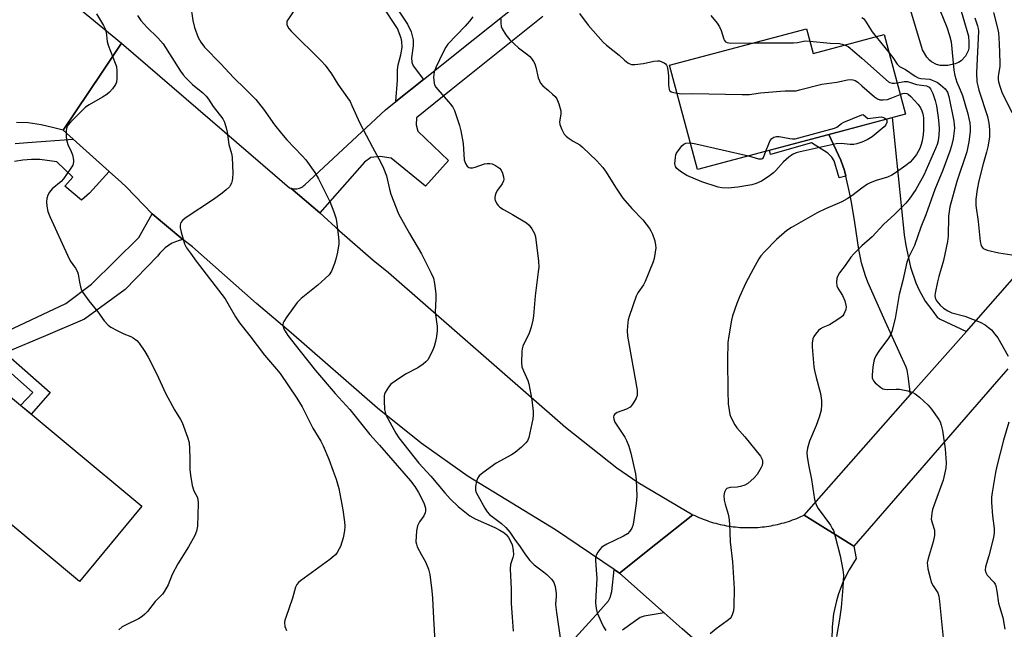
# Model space of a CAD drawing. Units: inches. Extents: x 1255769 to 1261769, y 573450 to 577451.
# Drawn here: x 1259729 to 1260046, y 574244 to 574440 of the extents above; entities that cross this region are included whole.
import ezdxf

# ---------------------------------------------------------------- set-up
doc = ezdxf.new("R2010")
doc.units = ezdxf.units.IN
doc.header["$MEASUREMENT"] = 0
for name, color, linetype in [('BLDG-Footprint', 5, 'Continuous'), ('CULTRL-Swimming Pool above Ground', 4, 'Continuous'), ('TRANS-Driveway', 251, 'Continuous'), ('TRANS-Non Street Sidewalk', 7, 'Continuous'), ('TRANS-Road', 130, 'Continuous'), ('TRANS-Street Sidewalk', 7, 'Continuous'), ('Undefined', 1, 'Continuous')]:
    doc.layers.add(name, color=color, linetype=linetype)

msp = doc.modelspace()

# ---------------------------------------------------------------- linework, layer by layer
at = {"layer": 'BLDG-Footprint'}
for points, elevation in [([(1259982.16, 574437.37), (1259984.29, 574429.37), (1260007.18, 574435.46), (1260013.96, 574409.97), (1259947.14, 574392.18), (1259938.22, 574425.68)], 570.44), ([(1259768.68, 574283.96), (1259748.63, 574259.84), (1259701.19, 574299.28), (1259721.24, 574323.4)], 583.43)]:
    msp.add_lwpolyline(points, close=True, dxfattribs=dict(at, elevation=elevation))
at = {"layer": 'CULTRL-Swimming Pool above Ground'}
msp.add_lwpolyline([(1260030.54, 574447.5), (1260034.24, 574434.98), (1260034.38, 574433.04), (1260034.29, 574431.15), (1260034.08, 574430.24), (1260033.21, 574428.54), (1260031.88, 574427.1), (1260031.04, 574426.55), (1260029.92, 574426.05), (1260027.62, 574425.56), (1260025.15, 574425.59), (1260023.93, 574425.92), (1260022.36, 574426.7), (1260021.67, 574427.22), (1260020.87, 574428.18), (1260019.42, 574430.61), (1260015.73, 574443.13)], dxfattribs=at)
at = {"layer": 'TRANS-Driveway'}
for points in [[(1259897.45, 574441.33), (1259867.99, 574417.72), (1259856.95, 574408.69), (1259856.78, 574406.52), (1259857.29, 574404.51), (1259867.15, 574394.99), (1259859.79, 574386.8), (1259848.75, 574395.83), (1259845.24, 574396.33), (1259842.23, 574395.99), (1259840.23, 574394.49), (1259825.84, 574378.25), (1259816.53, 574386.12), (1259816.93, 574386), (1259817.33, 574385.93), (1259817.74, 574385.9), (1259818.15, 574385.9), (1259818.49, 574385.94), (1259818.89, 574386.02), (1259819.29, 574386.13), (1259819.67, 574386.29), (1259820.03, 574386.48), (1259820.38, 574386.71), (1259820.7, 574386.97), (1259820.99, 574387.26), (1259821, 574387.27), (1259846.92, 574411.34), (1259850.24, 574413.98), (1259859.14, 574421.06), (1259875.69, 574434.23), (1259898.64, 574452.68)], [(1259895.74, 574228.45), (1259914.56, 574249.03), (1259918.53, 574253.63), (1259919.07, 574254.71), (1259919.61, 574256.6), (1259920.39, 574263.62), (1259922.06, 574262.49), (1259936.44, 574249.75), (1259930.06, 574248.67), (1259928.77, 574248.2), (1259926.45, 574246.6), (1259923.12, 574244.17)]]:
    msp.add_lwpolyline(points, dxfattribs=at)
msp.add_lwpolyline([(1260033.54, 574340.16), (1260015.59, 574319.82), (1260014.83, 574325.76), (1260014.51, 574327.71), (1260014.2, 574328.64), (1260007.44, 574343.41), (1260001.86, 574355.98), (1260001.1, 574358.02), (1259999.89, 574362.19), (1259999.01, 574366.46), (1259997.72, 574375.12), (1259996.69, 574381.61), (1259996, 574384.8), (1259994.81, 574390.03), (1259994.41, 574391.78), (1259993.21, 574395.12), (1259989.38, 574403.42), (1260009.74, 574408.84), (1260013.57, 574371.2), (1260014.06, 574367.69), (1260015.64, 574360.75), (1260017.3, 574355.76), (1260018.38, 574353.36), (1260020.33, 574349.9), (1260022.76, 574346.66), (1260024.18, 574344.74), (1260025.1, 574344.04)], close=True, dxfattribs=at)
at = {"layer": 'TRANS-Non Street Sidewalk'}
msp.add_lwpolyline([(1259851.02, 574443.3), (1259853.98, 574438.8), (1259855.15, 574436.37), (1259855.79, 574433.76), (1259855.88, 574431.87), (1259855.33, 574428), (1259855.42, 574426.64), (1259855.88, 574425.47), (1259859.14, 574421.06), (1259850.24, 574413.98), (1259850.79, 574420.88), (1259850.79, 574424.12), (1259850.99, 574425.75), (1259851.83, 574428.95), (1259852.27, 574431.35), (1259852.2, 574433.3), (1259852, 574434.28), (1259850.79, 574437.39), (1259846.01, 574444.68)], dxfattribs=at)
for points in [[(1259994.81, 574390.03), (1259992.71, 574389.5), (1259991.09, 574394.91), (1259990.37, 574396.12), (1259989.06, 574397.43), (1259983.79, 574400.7), (1259970.65, 574396.98), (1259970.29, 574398.34), (1259989.38, 574403.42), (1259993.21, 574395.12), (1259994.41, 574391.78)], [(1259721.8, 574330.98), (1259724.76, 574333.23), (1259739.27, 574320.49), (1259733.11, 574313.53), (1259729.74, 574316.34), (1259733.69, 574320.51)]]:
    msp.add_lwpolyline(points, close=True, dxfattribs=at)
at = {"layer": 'TRANS-Road'}
for points in [[(1259702.6, 574481.57), (1259731.98, 574457.51), (1259748.96, 574443.59), (1259762.18, 574432.77), (1259755.69, 574423.11), (1259743.41, 574404.82), (1259740.37, 574405.55), (1259736.36, 574406.46), (1259732.13, 574407.17), (1259728.39, 574407.24)], [(1259723.75, 574339.51), (1259744.23, 574349.1), (1259752.55, 574355.28), (1259767.72, 574370.25), (1259772, 574377.94), (1259781.89, 574369.63), (1259780.69, 574369.35), (1259779.53, 574368.95), (1259778.41, 574368.44), (1259777.34, 574367.83), (1259777.19, 574367.73), (1259776.2, 574366.99), (1259775.28, 574366.16), (1259774.46, 574365.25), (1259773.72, 574364.26), (1259763.33, 574353.61), (1259750.27, 574344.03), (1259737.74, 574338.7), (1259724.95, 574333.37)], [(1260046.91, 574328.13), (1260041.78, 574322.3), (1259997.42, 574271.16), (1259981.46, 574281.14), (1260015.59, 574319.82), (1260033.54, 574340.16), (1260057.55, 574367.37)], [(1259977.55, 574213.73), (1259942.27, 574244.58), (1259936.44, 574249.75), (1259922.06, 574262.49), (1259933.77, 574271.8), (1259945.66, 574281.27), (1259946.31, 574280.96), (1259946.96, 574280.66), (1259947.61, 574280.37), (1259948.28, 574280.1), (1259948.95, 574279.84), (1259949.62, 574279.59), (1259950.29, 574279.35), (1259950.97, 574279.12), (1259951.65, 574278.9), (1259952.34, 574278.7), (1259953.03, 574278.5), (1259953.73, 574278.33), (1259954.43, 574278.16), (1259955.12, 574278), (1259955.83, 574277.86), (1259956.53, 574277.73), (1259957.24, 574277.61), (1259957.95, 574277.5), (1259958.66, 574277.41), (1259959.37, 574277.33), (1259960.09, 574277.26), (1259960.8, 574277.2), (1259961.52, 574277.16), (1259962.23, 574277.13), (1259962.95, 574277.11), (1259963.67, 574277.1), (1259964.38, 574277.11), (1259965.1, 574277.12), (1259965.81, 574277.15), (1259966.53, 574277.2), (1259967.25, 574277.25), (1259967.96, 574277.32), (1259968.67, 574277.4), (1259969.38, 574277.49), (1259970.09, 574277.6), (1259970.8, 574277.72), (1259971.51, 574277.85), (1259972.21, 574277.99), (1259972.91, 574278.15), (1259973.6, 574278.31), (1259974.3, 574278.49), (1259974.99, 574278.68), (1259975.68, 574278.89), (1259976.36, 574279.1), (1259977.04, 574279.33), (1259977.72, 574279.57), (1259978.39, 574279.82), (1259979.06, 574280.08), (1259979.72, 574280.35), (1259980.38, 574280.64), (1259981.46, 574281.14), (1259997.42, 574271.16), (1259998.16, 574267.15), (1259995.9, 574263.58), (1259994.01, 574259.81), (1259992.49, 574255.87), (1259991.79, 574253.56), (1259990.9, 574249.43), (1259990.41, 574245.24), (1259990.34, 574241.02)]]:
    msp.add_lwpolyline(points, dxfattribs=at)
msp.add_lwpolyline([(1259816.53, 574386.12), (1259825.84, 574378.25), (1259832.12, 574372.41), (1259842.94, 574363.07), (1259847.86, 574359.09), (1259904.75, 574309.35), (1259921.21, 574296.34), (1259928.16, 574291.59), (1259945.66, 574281.27), (1259933.77, 574271.8), (1259922.06, 574262.49), (1259920.39, 574263.62), (1259901.54, 574276.41), (1259873.54, 574293.48), (1259858.4, 574304.19), (1259844.36, 574315.46), (1259816.59, 574339.64), (1259805.48, 574349.13), (1259784.92, 574367.31), (1259781.89, 574369.63), (1259772, 574377.94), (1259763.62, 574386.57), (1259762.09, 574387.95), (1259758.13, 574391.52), (1259746.63, 574401.91), (1259743.41, 574404.82), (1259755.69, 574423.11), (1259762.18, 574432.77), (1259811.34, 574390.34), (1259816.15, 574386.27)], close=True, dxfattribs=at)
at = {"layer": 'TRANS-Street Sidewalk'}
msp.add_lwpolyline([(1259728.03, 574400.53), (1259731.92, 574400.81), (1259746.63, 574401.91), (1259758.13, 574391.52), (1259751.86, 574384.55), (1259749.26, 574382.29), (1259743.91, 574386.78), (1259746.48, 574389.63), (1259741.38, 574394.66), (1259735.95, 574395.35), (1259733.21, 574395.37), (1259730.48, 574395.17), (1259727.77, 574394.75)], dxfattribs=at)
at = {"layer": 'Undefined'}
msp.add_line((1260004.53, 574434.76, 566), (1260008.74, 574429.61, 566), dxfattribs=at)
for points, elevation in [([(1260023.9, 574446.01), (1260027.25, 574437.9), (1260028.13, 574435.15), (1260028.61, 574433.19), (1260029.54, 574424.08), (1260029.81, 574422.36), (1260030.44, 574420.19), (1260031.55, 574417.72), (1260032.27, 574415.9), (1260034.03, 574410), (1260034.37, 574408.58), (1260034.6, 574407.11), (1260034.73, 574405.64), (1260034.74, 574404.33), (1260034.35, 574401.05), (1260033.71, 574397.81), (1260030.53, 574388.28), (1260028.28, 574380.19), (1260027.84, 574377.2), (1260027.69, 574370.76), (1260027.53, 574369.06), (1260026.23, 574362.94), (1260024.68, 574357.76), (1260024.27, 574356.07), (1260023.49, 574352.37), (1260023.42, 574351.53), (1260023.48, 574351.02), (1260023.64, 574350.55), (1260024.01, 574349.87), (1260025.1, 574348.54), (1260026.19, 574347.64), (1260027.6, 574346.7), (1260028.88, 574346.13), (1260033.09, 574345.08), (1260037.98, 574343.09), (1260039.54, 574342.29), (1260040.7, 574341.39), (1260041.58, 574340.6), (1260042.73, 574339.28), (1260043.6, 574338.09), (1260047.02, 574332.15)], 564), ([(1259784.31, 574445.17), (1259785.08, 574440.03), (1259785.55, 574437.77), (1259786.81, 574434.53), (1259787.59, 574433), (1259788.84, 574431.46), (1259794.01, 574426.14), (1259798.16, 574421.67), (1259801.96, 574418), (1259805.28, 574414.58), (1259807.8, 574411.51), (1259811.27, 574406.52), (1259813.52, 574403.67), (1259815.27, 574401.7), (1259820.2, 574396.57), (1259821.38, 574395.23), (1259824.25, 574391.15), (1259825.43, 574389.16), (1259829.03, 574381.83), (1259830.37, 574378.58), (1259831.03, 574376.65), (1259831.24, 574375.51), (1259831.85, 574370.28), (1259831.94, 574369.12), (1259831.91, 574368.25), (1259831.53, 574365.62), (1259831.02, 574363.33), (1259830.56, 574361.95), (1259829.56, 574359.54), (1259828.83, 574358.32), (1259827.61, 574357.09), (1259825.19, 574354.96), (1259819.81, 574350.66), (1259818.55, 574349.41), (1259815.21, 574344.85), (1259814.26, 574343.37), (1259814.06, 574342.85), (1259813.99, 574342.3), (1259814.17, 574341.19), (1259814.66, 574340.23), (1259815.61, 574338.86), (1259819.53, 574333.79), (1259824.47, 574327.61), (1259830.74, 574320.22), (1259835.45, 574315.08), (1259841.92, 574307.03), (1259845.03, 574303.63), (1259855, 574292.1), (1259856.32, 574290.32), (1259857.52, 574288.4), (1259858.49, 574286.61), (1259859.37, 574284.75), (1259859.75, 574283.33), (1259859.8, 574282.46), (1259859.73, 574281.9), (1259859.29, 574280.88), (1259857.87, 574278.98), (1259857.2, 574277.73), (1259856.9, 574276.05), (1259856.72, 574272.59), (1259856.86, 574271.76), (1259857.16, 574270.97), (1259858.47, 574268.4), (1259859.8, 574266.12), (1259860.74, 574263.72), (1259861.14, 574262.03), (1259861.81, 574256.77), (1259862.05, 574254.43), (1259862.35, 574247.95), (1259863.27, 574233.18)], 578), ([(1259818.99, 574445.41), (1259815.53, 574440.25), (1259815.3, 574439.74), (1259815.22, 574439.22), (1259815.27, 574438.71), (1259815.43, 574438.2), (1259815.86, 574437.49), (1259816.63, 574436.62), (1259826.38, 574426.96), (1259827.61, 574425.66), (1259829.62, 574422.83), (1259831.66, 574419.54), (1259834.78, 574415.18), (1259835.57, 574413.97), (1259836.18, 574412.75), (1259838.66, 574407), (1259842.75, 574399.34), (1259845.47, 574394.43), (1259846.35, 574392.59), (1259847.27, 574390.16), (1259848.22, 574385.79), (1259848.64, 574384.23), (1259851.16, 574377.92), (1259854.6, 574371.58), (1259858.52, 574365.02), (1259861.65, 574358.87), (1259862.36, 574357.23), (1259862.69, 574355.56), (1259863.1, 574352.16), (1259863.13, 574350.71), (1259862.93, 574346.3), (1259863.56, 574341.71), (1259863.49, 574340.28), (1259863.29, 574338.55), (1259862.98, 574336.91), (1259862.57, 574335.29), (1259862.13, 574334.19), (1259860.98, 574331.78), (1259860.53, 574331.03), (1259859.95, 574330.38), (1259859.03, 574329.64), (1259857.31, 574328.44), (1259853.4, 574326.38), (1259850.02, 574324.2), (1259848.67, 574323.15), (1259847.92, 574322.24), (1259846.85, 574320.48), (1259846.64, 574319.94), (1259846.55, 574319.39), (1259846.52, 574317.95), (1259846.67, 574315.03), (1259846.79, 574314.18), (1259847.05, 574313.38), (1259850.26, 574307.41), (1259851.21, 574305.98), (1259857.68, 574297.85), (1259861.53, 574293.69), (1259866.01, 574288.3), (1259867.74, 574286.35), (1259870.3, 574283.91), (1259872.91, 574281.71), (1259874.03, 574280.89), (1259875.74, 574279.96), (1259882.08, 574277.12), (1259883.72, 574276.3), (1259884.94, 574275.54), (1259885.77, 574274.81), (1259886.42, 574273.98), (1259887.24, 574272.57), (1259887.65, 574271.53), (1259887.95, 574269.84), (1259888.01, 574268.42), (1259887.84, 574267.46), (1259887.09, 574265.31), (1259886.95, 574263.92), (1259887.3, 574257.37), (1259887.29, 574252.74), (1259887.67, 574248.39), (1259887.93, 574243.81)], 576), ([(1259754.15, 574442.16), (1259756.38, 574438.37), (1259756.87, 574437.33), (1259757.17, 574436.21), (1259757.58, 574433.27), (1259757.83, 574432.12), (1259760.13, 574426.34), (1259760.51, 574425.21), (1259760.69, 574423.75), (1259760.67, 574421.36), (1259760.5, 574420.21), (1259760.16, 574419.45), (1259759.23, 574418.03), (1259758.33, 574416.94), (1259757.45, 574416.25), (1259756.03, 574415.33), (1259751.8, 574412.96), (1259750.61, 574412.17), (1259745.8, 574407.38), (1259745.03, 574406.52), (1259744.71, 574406.06), (1259744.45, 574405.31), (1259744.37, 574404.5), (1259744.39, 574402.83), (1259744.5, 574401.72), (1259744.94, 574400.18), (1259745.99, 574397.89), (1259746.36, 574396.86), (1259746.73, 574395.15), (1259746.76, 574394.6), (1259746.66, 574394.06), (1259746.45, 574393.54), (1259745.86, 574392.53), (1259743.51, 574389.1), (1259742.71, 574388.28), (1259739.87, 574385.91), (1259739.02, 574384.84), (1259738.52, 574383.87), (1259738.19, 574382.85), (1259738.08, 574381.77), (1259738.12, 574380.41), (1259738.49, 574378.67), (1259739.07, 574377.04), (1259744.74, 574364.62), (1259745.69, 574362.78), (1259747.37, 574360.43), (1259747.99, 574359.26), (1259748.23, 574358.48), (1259748.6, 574355.94), (1259748.92, 574354.48), (1259749.3, 574353.36), (1259749.71, 574352.61), (1259751.59, 574350), (1259754.56, 574346.45), (1259756.61, 574343.58), (1259757.86, 574342.17), (1259758.76, 574341.52), (1259760.79, 574340.44), (1259762.85, 574339.41), (1259765.18, 574338.46), (1259765.92, 574338.08), (1259767.01, 574337.26), (1259767.77, 574336.38), (1259769.61, 574333.65), (1259770.65, 574331.87), (1259773.48, 574326.44), (1259776.27, 574320.25), (1259779.12, 574314.99), (1259781.06, 574311.86), (1259781.59, 574310.86), (1259783.35, 574306.16), (1259783.85, 574304.48), (1259784.03, 574302.46), (1259784.11, 574299.27), (1259784.1, 574295.74), (1259784.25, 574294), (1259784.88, 574290.61), (1259785.23, 574289.23), (1259785.54, 574288.51), (1259786.47, 574287.03), (1259786.69, 574286.27), (1259786.75, 574284.85), (1259786.54, 574277.58), (1259786.23, 574275.95), (1259785.64, 574274.61), (1259783.66, 574270.97), (1259780.2, 574265.47), (1259778.46, 574262.09), (1259777.1, 574258.73), (1259775.94, 574256.7), (1259775.28, 574255.74), (1259772.93, 574253.41), (1259770.44, 574250.16), (1259769.66, 574249.31), (1259768.78, 574248.61), (1259767.59, 574247.84), (1259763.38, 574245.78), (1259762.38, 574245.19), (1259761.27, 574244.27)], 582), ([(1259767.31, 574441.66), (1259768.39, 574439.98), (1259770.29, 574437.85), (1259773.81, 574434.4), (1259775.48, 574432.47), (1259781.09, 574423.71), (1259781.91, 574422.53), (1259782.88, 574421.46), (1259784.93, 574419.43), (1259788.27, 574416.74), (1259789.33, 574415.74), (1259790.09, 574414.74), (1259791.63, 574412.39), (1259794.72, 574408.37), (1259795.22, 574407.37), (1259795.76, 574405.48), (1259796.04, 574404.1), (1259796.57, 574400.17), (1259797.46, 574397.31), (1259797.71, 574396.16), (1259797.86, 574390.84), (1259797.83, 574389.41), (1259797.69, 574388.58), (1259797.45, 574387.78), (1259797.09, 574387.03), (1259796.78, 574386.58), (1259795.81, 574385.57), (1259794.5, 574384.49), (1259791.71, 574382.51), (1259782.61, 574376.47), (1259781.71, 574375.77), (1259781.23, 574375.16), (1259780.95, 574374.26), (1259780.97, 574373.45), (1259781.32, 574372.01), (1259782.42, 574368.27), (1259782.99, 574366.93), (1259784.31, 574365.28), (1259786.08, 574362.68), (1259795.4, 574350.6), (1259798.75, 574344.81), (1259800, 574342.89), (1259803.35, 574338.76), (1259808.03, 574332.49), (1259811.33, 574328.72), (1259813.08, 574326.57), (1259818.49, 574318.66), (1259820.12, 574315.92), (1259823.57, 574309.02), (1259826.15, 574304.89), (1259826.97, 574303.43), (1259828.74, 574299.06), (1259830.14, 574295.29), (1259831.05, 574292.71), (1259831.93, 574289.72), (1259833.25, 574282.83), (1259833.72, 574279.01), (1259833.83, 574277.55), (1259833.73, 574276.1), (1259833.33, 574273.79), (1259832.46, 574271.09), (1259832.1, 574270.31), (1259831.4, 574269.08), (1259830.9, 574268.42), (1259830.49, 574268), (1259829.08, 574266.9), (1259819.67, 574260.03), (1259818.99, 574259.48), (1259818.42, 574258.86), (1259818.05, 574258.03), (1259817.08, 574254.5), (1259814.88, 574248.29), (1259814.62, 574247.43), (1259814.48, 574246.6), (1259814.58, 574245.32), (1259815.09, 574244.01)], 580), ([(1259874.96, 574441.2), (1259873.97, 574439.83), (1259872.54, 574438.2), (1259867.01, 574432.36), (1259866.34, 574431.45), (1259865.31, 574429.67), (1259863.18, 574425.08), (1259862.57, 574423.5), (1259862.42, 574422.68), (1259862.4, 574421.82), (1259862.55, 574419.85), (1259862.7, 574419.33), (1259863.12, 574418.61), (1259867.87, 574413.09), (1259868.56, 574412.14), (1259869.08, 574411.08), (1259870.68, 574406.27), (1259871.16, 574404.55), (1259871.86, 574400.49), (1259872.25, 574395.2), (1259872.61, 574394.11), (1259873.16, 574393.18), (1259873.74, 574392.77), (1259874.18, 574392.69), (1259874.91, 574392.73), (1259875.72, 574392.92), (1259878.78, 574393.99), (1259879.61, 574394.12), (1259880.44, 574394.11), (1259881.25, 574393.94), (1259882.31, 574393.43), (1259883.52, 574392.61), (1259884.07, 574391.97), (1259884.53, 574390.92), (1259884.84, 574389.79), (1259884.95, 574388.96), (1259884.89, 574388.46), (1259884.43, 574387.52), (1259882.94, 574385.51), (1259882.43, 574384.59), (1259882.13, 574383.78), (1259882.02, 574383.23), (1259882.04, 574382.7), (1259882.18, 574382.21), (1259882.78, 574381.03), (1259883.11, 574380.61), (1259883.72, 574380.07), (1259884.89, 574379.31), (1259887.78, 574377.71), (1259892.27, 574375.02), (1259893.13, 574374.28), (1259893.98, 574373.12), (1259894.83, 574371.6), (1259895.13, 574370.53), (1259896.07, 574362.67), (1259896.17, 574360.75), (1259896.03, 574359.27), (1259895.04, 574351.6), (1259894.49, 574345.19), (1259894.28, 574343.76), (1259893.71, 574341.53), (1259893.11, 574339.61), (1259891.05, 574335.41), (1259890.81, 574334.58), (1259890.72, 574333.72), (1259890.66, 574330.2), (1259890.78, 574328.76), (1259891.23, 574327.43), (1259892.66, 574324.32), (1259892.98, 574323.25), (1259893.93, 574318.2), (1259894.36, 574314.42), (1259894.42, 574313.25), (1259894.3, 574312.1), (1259892.97, 574306.07), (1259892.56, 574305.01), (1259892.06, 574304.34), (1259890.6, 574302.95), (1259888.63, 574301.25), (1259887.4, 574300.46), (1259882.45, 574297.77), (1259878.16, 574294.67), (1259877.06, 574293.75), (1259876.58, 574293.08), (1259876.21, 574292.01), (1259875.87, 574290.31), (1259875.85, 574289.19), (1259876.09, 574288.41), (1259876.59, 574287.39), (1259878.81, 574283.31), (1259879.6, 574282.13), (1259880.35, 574281.35), (1259884.21, 574278.41), (1259885.63, 574277.16), (1259886.86, 574275.61), (1259888.37, 574273.35), (1259890.18, 574270.99), (1259891.92, 574268.35), (1259893.32, 574266.53), (1259894.67, 574265.21), (1259897.66, 574262.92), (1259898.73, 574262.01), (1259900.34, 574260.41), (1259901, 574259.52), (1259901.42, 574258.2), (1259901.78, 574255.95), (1259901.8, 574255.11), (1259901.6, 574252.39), (1259901.83, 574249.85), (1259903.18, 574240.93)], 574), ([(1259883.97, 574440.57), (1259883.98, 574439.2), (1259884.12, 574438.12), (1259884.39, 574437.34), (1259885.56, 574435.38), (1259886.9, 574433.84), (1259889.67, 574431.18), (1259892.65, 574428.97), (1259893.28, 574428.4), (1259893.83, 574427.76), (1259894.49, 574426.84), (1259894.87, 574426.09), (1259895.2, 574425), (1259896.01, 574421.63), (1259896.37, 574420.59), (1259896.72, 574419.86), (1259897.45, 574419.02), (1259899.28, 574417.57), (1259900.61, 574416.39), (1259901.44, 574415.55), (1259901.97, 574414.87), (1259902.64, 574413.27), (1259903.23, 574411.01), (1259903.23, 574409.93), (1259902.89, 574407.41), (1259902.95, 574406.57), (1259903.54, 574404.98), (1259904.36, 574403.48), (1259904.93, 574402.88), (1259905.6, 574402.36), (1259907.27, 574401.26), (1259909.32, 574400.04), (1259910.27, 574399.33), (1259914.79, 574394.95), (1259916.76, 574392.78), (1259917.83, 574391.33), (1259920.82, 574386.47), (1259923.18, 574382.93), (1259926.03, 574379.57), (1259929.64, 574375.97), (1259931.78, 574373.18), (1259932.23, 574372.43), (1259932.69, 574371.37), (1259933.42, 574369.18), (1259933.71, 574367.8), (1259933.74, 574366.98), (1259933.59, 574365.55), (1259933.26, 574363.56), (1259932.95, 574362.44), (1259930.37, 574356.14), (1259929.77, 574355.12), (1259928, 574352.5), (1259927.48, 574351.49), (1259925.23, 574344.97), (1259924.9, 574343.83), (1259924.75, 574342.97), (1259924.59, 574340.38), (1259924.66, 574338.64), (1259927.74, 574321.21), (1259927.84, 574320.22), (1259927.77, 574319.5), (1259927.48, 574318.7), (1259926.77, 574317.44), (1259926.12, 574316.47), (1259925.54, 574315.85), (1259924.35, 574315.18), (1259921.32, 574314.09), (1259920.56, 574313.48), (1259920.3, 574313.09), (1259920.18, 574312.66), (1259920.24, 574311.97), (1259920.61, 574311.01), (1259923.79, 574306.16), (1259924.31, 574305.12), (1259925.09, 574303.24), (1259925.8, 574301.07), (1259927.26, 574294.44), (1259927.5, 574292.45), (1259927.67, 574287.26), (1259927.45, 574284.86), (1259926.61, 574278.91), (1259926.39, 574277.74), (1259926.08, 574276.92), (1259925.45, 574275.94), (1259924.65, 574275.1), (1259923.41, 574274.33), (1259918.09, 574271.75), (1259916.81, 574271.04), (1259916.35, 574270.7), (1259915.79, 574270.1), (1259915.16, 574269.19), (1259914.63, 574268.22), (1259914.4, 574267.44), (1259914.37, 574266.58), (1259914.75, 574262.17), (1259914.8, 574260.72), (1259914.47, 574255.21), (1259914.45, 574252.98), (1259914.67, 574251.09), (1259914.99, 574249.76), (1259916.2, 574246.8), (1259916.94, 574245.23), (1259917.76, 574244.06)], 572), ([(1259909.26, 574442.24), (1259912.1, 574438.55), (1259916.87, 574433.01), (1259917.95, 574432.05), (1259922.01, 574428.83), (1259923.69, 574427.23), (1259924.76, 574426.42), (1259925.45, 574426.05), (1259925.93, 574425.88), (1259927.02, 574425.84), (1259929.86, 574426.23), (1259933.19, 574426.94), (1259934.33, 574427.07), (1259934.93, 574427.01), (1259935.73, 574426.76), (1259936.47, 574426.41), (1259936.9, 574426.1), (1259937.21, 574425.69), (1259937.42, 574425.18), (1259937.75, 574423.45), (1259937.88, 574421.97), (1259937.82, 574419.34), (1259937.91, 574418.53), (1259938.1, 574417.79), (1259938.33, 574417.4), (1259938.74, 574417.11), (1259939.52, 574416.84), (1259940.63, 574416.63)], 570), ([(1259951.47, 574441.58), (1259953.46, 574439.15), (1259954.26, 574437.98), (1259954.78, 574436.78), (1259955.64, 574434.05), (1259955.87, 574433.58), (1259956.17, 574433.19), (1259956.67, 574432.9), (1259957.76, 574432.74), (1259965.15, 574432.84)], 568), ([(1260000, 574440.96), (1260000.47, 574440.62), (1260001.17, 574439.83), (1260003.31, 574436.37), (1260004.53, 574434.76)], 566), ([(1260036.31, 574440.81), (1260037.15, 574438.25), (1260037.33, 574437.43), (1260037.4, 574436.63), (1260036.83, 574423.22), (1260036.93, 574420.34), (1260037.18, 574418.99), (1260037.53, 574417.67), (1260040.36, 574409.2), (1260040.81, 574407), (1260040.96, 574405.03), (1260040.94, 574402.48), (1260040.44, 574399.4), (1260040.05, 574397.67), (1260038.9, 574393.93), (1260037.51, 574388.52), (1260036.98, 574385.72), (1260036.56, 574382.66), (1260036.53, 574381.66), (1260036.61, 574380.55), (1260037.36, 574375.41), (1260037.99, 574368.98), (1260038.15, 574368.13), (1260038.34, 574367.62), (1260038.62, 574367.16), (1260038.97, 574366.79), (1260039.44, 574366.52), (1260040.23, 574366.24), (1260043.93, 574365.4), (1260049.58, 574364.47)], 562), ([(1260042.28, 574442.62), (1260043.46, 574438.02), (1260043.82, 574436.08), (1260044.07, 574432.61), (1260044.32, 574426.36), (1260044.25, 574425.18), (1260043.73, 574422.14), (1260043.74, 574421.1), (1260043.88, 574420.28), (1260044.37, 574418.62), (1260044.97, 574417), (1260048.14, 574410.47)], 560), ([(1259965.15, 574432.84), (1259978.03, 574432.83), (1259979.32, 574432.95), (1259981.75, 574433.43), (1259983.22, 574433.4)], 568), ([(1259983.22, 574433.4), (1259989.81, 574432.68), (1259992.75, 574432.6), (1259993.62, 574432.44), (1259994.62, 574432.12)], 568), ([(1259994.62, 574432.12), (1259995.52, 574431.68), (1259996.22, 574431.16), (1260000, 574427.86)], 568), ([(1260000, 574427.86), (1260008.54, 574420.34), (1260009, 574420.08), (1260009.71, 574419.9), (1260010.48, 574419.89), (1260011.29, 574420)], 568), ([(1260008.74, 574429.61), (1260009.89, 574428.1), (1260011.33, 574426), (1260012.08, 574425.23), (1260013.99, 574424.22), (1260017.1, 574422.11), (1260018.1, 574421.59), (1260018.91, 574421.4), (1260021.83, 574421.11), (1260022.6, 574420.88), (1260023.59, 574420.45), (1260024.31, 574420.06), (1260025.24, 574419.39), (1260026.75, 574418.06), (1260027.46, 574417), (1260027.9, 574415.64), (1260029.52, 574407.69), (1260029.66, 574406.59), (1260029.71, 574405.45), (1260029.54, 574403.72), (1260029.28, 574402), (1260028.73, 574399.71), (1260028.2, 574398.03), (1260025.97, 574391.93), (1260023.38, 574385.71), (1260020.53, 574377.53), (1260018.9, 574373.63), (1260016.84, 574367.73), (1260015.1, 574364.11), (1260014.43, 574362.34), (1260013.12, 574356.47), (1260011.92, 574351.97), (1260010.72, 574344.27), (1260009.58, 574340.11), (1260009.17, 574339.08), (1260008.53, 574337.96), (1260005.45, 574333.77), (1260004.5, 574332.26), (1260004.04, 574331.32), (1260003.8, 574330.62), (1260003.46, 574328.74), (1260003.27, 574326.05), (1260003.31, 574325.19), (1260003.44, 574324.67), (1260003.71, 574324.22), (1260004.27, 574323.62), (1260006.01, 574322.16), (1260006.72, 574321.73), (1260007.23, 574321.56), (1260008.06, 574321.49), (1260010.95, 574321.61), (1260012.11, 574321.56), (1260014.7, 574321.01), (1260016.37, 574320.49), (1260017.11, 574320.07), (1260018.44, 574318.97), (1260021.23, 574316.44), (1260022.39, 574315.16), (1260024.72, 574311.86), (1260025.12, 574311.09), (1260025.49, 574309.98), (1260025.85, 574308.26), (1260026.68, 574302.47), (1260027.1, 574297.93), (1260026.93, 574296.24), (1260026.05, 574292.32), (1260023.17, 574284.43), (1260022.69, 574282.89), (1260022.45, 574281.79), (1260022.29, 574280.66), (1260022.27, 574279.82), (1260022.5, 574278.7), (1260023.26, 574276.28), (1260023.32, 574275.44), (1260023.27, 574274.58), (1260022.92, 574272.58), (1260021.24, 574267.21), (1260020.98, 574265.8), (1260021.01, 574264.96), (1260021.21, 574263.83), (1260021.86, 574261), (1260022.26, 574259.62), (1260022.87, 574258.39), (1260024.33, 574256.11), (1260024.72, 574255.09), (1260024.96, 574253.35), (1260026.08, 574241.61)], 566), ([(1259940.63, 574416.63), (1259941.88, 574416.5), (1259945.41, 574416.53), (1259961.47, 574416.21), (1259963.84, 574416.25), (1259967.36, 574416.77), (1259973.87, 574417.36), (1259975.36, 574417.44), (1259977.96, 574417.39), (1259978.82, 574417.46), (1259979.98, 574417.71), (1259987.11, 574419.6), (1259991.98, 574420.19), (1259995.36, 574420.93), (1259996.2, 574421.05), (1259997.03, 574420.99), (1259997.84, 574420.73), (1259998.7, 574420.15), (1260000, 574418.99)], 570), ([(1260011.29, 574420), (1260013.52, 574420.39), (1260014.61, 574420.38), (1260017.57, 574419.48), (1260020.76, 574419.03), (1260021.54, 574418.63), (1260022.06, 574418.08), (1260022.79, 574416.53), (1260023.53, 574414.31), (1260023.92, 574412.57), (1260024.49, 574408.85), (1260024.74, 574406.84), (1260024.78, 574405.17), (1260024.73, 574403.22), (1260024.45, 574401.31), (1260024.15, 574400.21), (1260023.62, 574398.84), (1260019.85, 574390.28), (1260017.33, 574385.75), (1260015.2, 574382.58), (1260014.09, 574381.3), (1260010.46, 574377.67), (1260007.06, 574374.56), (1260003.24, 574370.54), (1260000, 574367.65)], 568), ([(1260000, 574418.99), (1260004.03, 574415.47), (1260004.96, 574414.84), (1260005.69, 574414.54), (1260006.78, 574414.47), (1260008.17, 574414.67), (1260009.58, 574415.15), (1260012.29, 574416.27)], 570), ([(1260012.29, 574416.27), (1260013.17, 574416.56), (1260013.72, 574416.66), (1260014.46, 574416.57), (1260014.88, 574416.33), (1260015.66, 574415.63), (1260018.03, 574413.02), (1260018.83, 574411.92), (1260019.27, 574411.03), (1260019.56, 574410.03), (1260019.75, 574408.72), (1260019.8, 574407.1), (1260019.73, 574404.83), (1260019.62, 574403.39), (1260019.31, 574401.32), (1260019.05, 574400.15), (1260018.58, 574398.87), (1260018.1, 574397.9), (1260017.47, 574396.95), (1260016.24, 574395.38), (1260015.48, 574394.54), (1260014.12, 574393.46), (1260010.8, 574391.12), (1260009.58, 574390.35), (1260008.25, 574389.73), (1260004.55, 574388.59), (1260002.68, 574387.89), (1260001.83, 574387.41), (1260000, 574386.2)], 570), ([(1259969.15, 574398.04), (1259970.04, 574400.34), (1259970.53, 574401.41), (1259971.02, 574402.07), (1259971.71, 574402.49), (1259972.51, 574402.72), (1259973.36, 574402.74), (1259976.86, 574402.08), (1259977.73, 574401.98), (1259978.59, 574402.03), (1259979.74, 574402.28), (1259991.2, 574405.43), (1259991.97, 574405.79), (1259993.43, 574406.9), (1259994.19, 574407.33), (1260000, 574409.73)], 572), ([(1260000, 574409.73), (1260000.25, 574409.76), (1260000.48, 574409.69), (1260001.85, 574408.52)], 572), ([(1260007.77, 574408.32), (1260007.98, 574407.95), (1260008.02, 574407.23), (1260007.69, 574406.53), (1260007.11, 574405.9), (1260003.23, 574402.64), (1260001.66, 574401.67), (1260000, 574400.91)], 572), ([(1260001.85, 574408.52), (1260006.12, 574409.01), (1260006.95, 574408.87), (1260007.39, 574408.65), (1260007.77, 574408.32)], 572), ([(1260000, 574400.91), (1259998.36, 574400.35), (1259997.34, 574400.17), (1259996.22, 574400.21), (1259993.27, 574400.5), (1259991.67, 574400.4), (1259980.13, 574397.84), (1259978.82, 574397.48), (1259977.65, 574396.96), (1259976.5, 574396.12), (1259974.8, 574394.57), (1259972.33, 574391.83), (1259971.54, 574391.05), (1259969.86, 574389.74), (1259967.71, 574388.44), (1259965.98, 574387.62), (1259964.57, 574387.22), (1259960.16, 574386.42), (1259956.99, 574386.18), (1259954.97, 574386.28), (1259953.83, 574386.46), (1259948.58, 574388.13), (1259943.72, 574390.27), (1259941.68, 574391.53), (1259940.54, 574392.44), (1259940.12, 574393.08), (1259939.97, 574393.55), (1259939.91, 574394.08), (1259940.06, 574396.01), (1259940.24, 574396.82), (1259940.45, 574397.34), (1259941.58, 574399.04), (1259942.13, 574399.71), (1259942.73, 574400.28), (1259943.47, 574400.59), (1259944.88, 574400.69)], 572), ([(1259944.88, 574400.69), (1259946.65, 574400.44), (1259963.58, 574396.56)], 572), ([(1259963.58, 574396.56), (1259966.75, 574395.61), (1259967.29, 574395.52), (1259967.78, 574395.56), (1259968.11, 574395.73), (1259968.38, 574396.05), (1259969.15, 574398.04)], 572), ([(1260000, 574386.2), (1259996.72, 574383.64), (1259995.28, 574382.71), (1259993.5, 574381.81), (1259988.25, 574379.52), (1259985.61, 574378.21), (1259977.35, 574373.54), (1259975.9, 574372.51), (1259972.53, 574369.61), (1259968.68, 574365.7), (1259967.54, 574364.36), (1259966.89, 574363.41), (1259965.01, 574360.18), (1259962.7, 574355.75), (1259960.63, 574351.29), (1259959.79, 574349.09), (1259958.46, 574345.13), (1259958.06, 574343.7), (1259957.22, 574338.67), (1259956.96, 574336.6), (1259956.81, 574331.01), (1259956.92, 574320.92), (1259957.03, 574316.92), (1259957.3, 574314.86), (1259957.58, 574313.4), (1259957.85, 574312.58), (1259959.18, 574310.12), (1259959.81, 574309.21), (1259962.42, 574306.27), (1259967.42, 574300.03), (1259967.97, 574299.03), (1259968.09, 574298.54), (1259968.09, 574297.77), (1259967.94, 574297.08), (1259967.65, 574296.37), (1259966.3, 574294.15), (1259965.34, 574293.05), (1259963.32, 574291.31), (1259962.34, 574290.71), (1259961, 574290.28), (1259959.86, 574290.11), (1259957.65, 574289.98), (1259956.94, 574289.83), (1259956.57, 574289.64), (1259956.25, 574289.35), (1259955.82, 574288.5), (1259955.64, 574287.43), (1259955.73, 574285.95), (1259956.04, 574284.67), (1259957.05, 574281.45), (1259957.27, 574280.33), (1259957.43, 574278.3), (1259957.64, 574272.59), (1259958.44, 574266.15), (1259958.9, 574257.6), (1259958.83, 574251.81), (1259958.73, 574250.37), (1259958.35, 574249.06), (1259957.97, 574248.35), (1259957.63, 574247.92), (1259956.75, 574247.19), (1259953.16, 574244.65), (1259951.22, 574242.95)], 570), ([(1260000, 574367.65), (1259997.34, 574365.07), (1259996.4, 574364.01), (1259994.56, 574361.34), (1259992.81, 574358.97), (1259992.22, 574357.99), (1259991.93, 574357.21), (1259991.82, 574355.87), (1259991.96, 574354.82), (1259992.3, 574354.07), (1259993.79, 574351.65), (1259994.45, 574350), (1259994.86, 574348.6), (1259994.92, 574348.05), (1259994.79, 574347.22), (1259994.16, 574345.64), (1259993.85, 574345.18), (1259993.24, 574344.6), (1259991.08, 574343.16), (1259989.59, 574342.29), (1259987.4, 574341.41), (1259986.65, 574340.98), (1259986.01, 574340.38), (1259985.05, 574339.26), (1259984.56, 574338.53), (1259984.25, 574337.75), (1259984.01, 574336.36), (1259983.98, 574335.2), (1259984.54, 574328.76), (1259984.73, 574327.61), (1259985.28, 574325.35), (1259986.72, 574320.17), (1259987.03, 574317.99), (1259987.05, 574316.59), (1259986.86, 574314.89), (1259986.28, 574312.6), (1259985.33, 574309.95), (1259983.16, 574304.83), (1259982.5, 574302.66), (1259982.3, 574301.29), (1259982.42, 574299.88), (1259982.9, 574296.76), (1259983.82, 574292.52), (1259984.8, 574286.15), (1259985.05, 574285.02), (1259985.46, 574283.96), (1259985.88, 574283.22), (1259989.87, 574277.85), (1259990.48, 574276.87), (1259990.81, 574276.15), (1259991.39, 574274.28), (1259992.96, 574268.1), (1259993.88, 574263.59), (1259994.05, 574261.88), (1259993.88, 574257.84), (1259993.34, 574251.49), (1259992.83, 574247.68), (1259991.81, 574242.12)], 568), ([(1260047.19, 574311.03), (1260045.49, 574305.25), (1260043.36, 574296.88), (1260042.92, 574294.84), (1260041.78, 574288.41), (1260041.6, 574286.94), (1260041.62, 574285.22), (1260041.92, 574280.91), (1260042.49, 574276.83), (1260042.49, 574275.39), (1260042.22, 574273.93), (1260040.77, 574268.1), (1260039.73, 574264.5), (1260039.6, 574263.46), (1260039.74, 574262.72), (1260040.21, 574261.87), (1260042.35, 574259.6), (1260042.8, 574258.95), (1260043.02, 574258.43), (1260043.37, 574256.72), (1260043.86, 574252.8), (1260045.23, 574248.19), (1260045.95, 574244.49)], 564)]:
    msp.add_lwpolyline(points, dxfattribs=dict(at, elevation=elevation))

doc.saveas('drawing.dxf')
